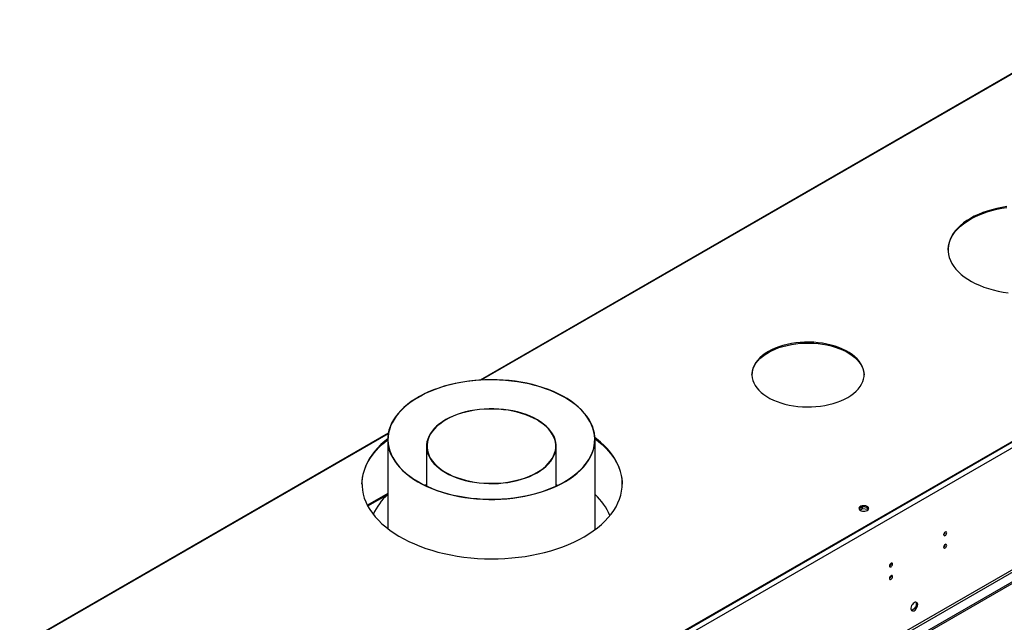
# Model space of a CAD drawing. Units: millimetres. Extents: x 4 to 11134, y 11 to 15752.
# Drawn here: x 3592 to 4556, y 3733 to 4324 of the extents above; entities that cross this region are included whole.
import ezdxf

# ---------------------------------------------------------------- set-up
doc = ezdxf.new("R2010")
doc.units = ezdxf.units.MM
doc.header["$LTSCALE"] = 53

msp = doc.modelspace()

# ---------------------------------------------------------------- linework, layer by layer
at = {"color": 7, "linetype": 'Continuous', "lineweight": 25}
for p, q in [((4654.811, 4324.025), (4042.819, 3970.73)), ((4965.877, 4142.479), (3581.008, 3343.012)), ((4965.877, 4141.663), (3581.008, 3342.195)), ((5034.996, 4044.796), (3533.809, 3178.179)), ((5034.996, 4043.163), (3533.809, 3176.546)), ((3952.89, 3918.815), (3265.699, 3522.108)), ((3952.286, 3912.427), (3952.286, 3825.16)), ((4155.486, 3824.083), (4155.486, 3912.427)), ((3990.386, 3905.911), (3990.386, 3866.863)), ((4117.386, 3866.863), (4117.386, 3905.911)), ((3952.286, 3859.607), (3932.377, 3848.114)), ((3990.386, 3867.919), (3989.263, 3867.392)), ((4118.768, 3867.517), (4117.386, 3868.171)), ((4118.509, 3867.392), (4117.386, 3867.919)), ((4417.422, 3846.518), (4414.162, 3844.636)), ((4414.763, 3843.35), (4417.422, 3844.885)), ((4422.447, 3845.741), (4417.422, 3846.518)), ((4417.422, 3844.885), (4417.422, 3846.518)), ((4417.422, 3844.885), (4422.496, 3844.1)), ((4422.496, 3844.1), (4422.496, 3845.705)), ((4422.496, 3844.1), (4422.83, 3843.379)), ((4423.308, 3843.983), (4422.516, 3845.691))]:
    msp.add_line(p, q, dxfattribs=at)
at = {"color": 8, "linetype": 'Continuous', "lineweight": 25}
for p, q in [((4655.811, 4323.926), (4044.125, 3970.808)), ((4970.473, 4139.009), (3579.947, 3336.276)), ((4973.655, 4021.223), (3576.765, 3214.816)), ((3577.826, 3212.978), (4974.716, 4019.386)), ((3952.756, 3918.061), (3266.699, 3522.009)), ((3932.786, 3847.336), (3952.286, 3858.593))]:
    msp.add_line(p, q, dxfattribs=at)
at = {"color": 7, "linetype": 'Continuous', "lineweight": 25, "flags": 128}
for points in [[(4558.941, 4140.724), (4553.948, 4139.934), (4549.061, 4138.946), (4544.304, 4137.767), (4539.699, 4136.401), (4535.268, 4134.855), (4531.033, 4133.136), (4527.013, 4131.252), (4523.228, 4129.213)], [(4523.228, 4128.396), (4527.013, 4130.435), (4531.033, 4132.319), (4535.268, 4134.038), (4539.699, 4135.584), (4544.304, 4136.951), (4549.061, 4138.13), (4553.948, 4139.117), (4558.941, 4139.907)], [(4523.228, 4129.213), (4519.696, 4127.028), (4516.433, 4124.707), (4513.455, 4122.262), (4510.776, 4119.704), (4508.41, 4117.046), (4506.367, 4114.3), (4504.657, 4111.478), (4503.288, 4108.596), (4502.267, 4105.666), (4501.599, 4102.702), (4501.286, 4099.718), (4501.331, 4096.73), (4501.733, 4093.75), (4502.49, 4090.793), (4503.598, 4087.874), (4505.053, 4085.005), (4506.847, 4082.201), (4508.972, 4079.476), (4511.417, 4076.841), (4514.172, 4074.311), (4517.222, 4071.896), (4520.554, 4069.608), (4524.151, 4067.458), (4527.997, 4065.457), (4532.072, 4063.614), (4536.359, 4061.937), (4540.835, 4060.435), (4545.48, 4059.115), (4550.272, 4057.983), (4555.187, 4057.045), (4560.204, 4056.305)], [(4501.264, 4098.189), (4501.286, 4098.902), (4501.599, 4101.885), (4502.267, 4104.849), (4503.288, 4107.779), (4504.657, 4110.662), (4506.367, 4113.483), (4508.41, 4116.229), (4510.776, 4118.888), (4513.455, 4121.445), (4516.433, 4123.891), (4519.696, 4126.211), (4523.228, 4128.396)], [(4325.238, 3998.587), (4322.235, 3996.708), (4319.503, 3994.695), (4317.061, 3992.562), (4314.924, 3990.323), (4313.106, 3987.991), (4311.619, 3985.582), (4310.473, 3983.112), (4309.675, 3980.597), (4309.229, 3978.053), (4309.14, 3975.497), (4309.408, 3972.945), (4310.03, 3970.413), (4311.003, 3967.919), (4312.321, 3965.477), (4313.974, 3963.105), (4315.953, 3960.818), (4318.245, 3958.63), (4320.834, 3956.555), (4323.704, 3954.607), (4326.836, 3952.799), (4330.209, 3951.143), (4333.803, 3949.648), (4337.594, 3948.325), (4341.556, 3947.183), (4345.665, 3946.228), (4349.894, 3945.467), (4354.215, 3944.906), (4358.6, 3944.546), (4363.021, 3944.392), (4367.45, 3944.443), (4371.857, 3944.7), (4376.213, 3945.161), (4380.492, 3945.823), (4384.664, 3946.682), (4388.703, 3947.731), (4392.583, 3948.965), (4396.278, 3950.374), (4399.764, 3951.951), (4403.02, 3953.685), (4406.023, 3955.564), (4408.755, 3957.577), (4411.197, 3959.71), (4413.334, 3961.95), (4415.152, 3964.282), (4416.639, 3966.69), (4417.785, 3969.16), (4418.583, 3971.675), (4419.029, 3974.219), (4419.118, 3976.776), (4418.85, 3979.328), (4418.228, 3981.86), (4417.255, 3984.354), (4415.937, 3986.795), (4414.283, 3989.167), (4412.305, 3991.455), (4410.013, 3993.643), (4407.424, 3995.718), (4404.554, 3997.665), (4401.422, 3999.473), (4398.049, 4001.13), (4394.455, 4002.625), (4390.664, 4003.947), (4386.702, 4005.09), (4382.593, 4006.044), (4378.364, 4006.805), (4374.043, 4007.367), (4369.658, 4007.726), (4365.236, 4007.881), (4360.808, 4007.829), (4356.401, 4007.572), (4352.044, 4007.111), (4347.766, 4006.449), (4343.594, 4005.591), (4339.555, 4004.542), (4335.675, 4003.308), (4331.98, 4001.898), (4328.494, 4000.321), (4325.238, 3998.587)], [(4325.238, 3997.771), (4328.494, 3999.505), (4331.98, 4001.082), (4335.675, 4002.492), (4339.555, 4003.725), (4343.594, 4004.775), (4347.766, 4005.633), (4352.044, 4006.295), (4356.401, 4006.756), (4360.808, 4007.013), (4365.236, 4007.064), (4369.658, 4006.91), (4374.043, 4006.55), (4378.364, 4005.989), (4382.593, 4005.228), (4386.702, 4004.273), (4390.664, 4003.131), (4394.455, 4001.808), (4398.049, 4000.314), (4401.422, 3998.657), (4404.554, 3996.849), (4407.424, 3994.901), (4410.013, 3992.826), (4412.305, 3990.638), (4414.283, 3988.351), (4415.937, 3985.979), (4417.255, 3983.538), (4418.228, 3981.043), (4418.85, 3978.511), (4419.118, 3975.959), (4419.124, 3975.728)], [(4309.134, 3975.728), (4309.229, 3977.237), (4309.675, 3979.781), (4310.473, 3982.296), (4311.619, 3984.766), (4313.106, 3987.174), (4314.924, 3989.506), (4317.061, 3991.746), (4319.503, 3993.879), (4322.235, 3995.892), (4325.238, 3997.771)], [(3981.823, 3871.081), (3986.15, 3868.711), (3990.711, 3866.491), (3995.49, 3864.43), (4000.47, 3862.534), (4005.634, 3860.811), (4010.965, 3859.265), (4016.443, 3857.903), (4022.051, 3856.728), (4027.768, 3855.745), (4033.575, 3854.958), (4039.452, 3854.369), (4045.379, 3853.98), (4051.336, 3853.793), (4057.301, 3853.807), (4063.254, 3854.024), (4069.176, 3854.442), (4075.044, 3855.06), (4080.84, 3855.876), (4086.542, 3856.886), (4092.132, 3858.089), (4097.59, 3859.478), (4102.898, 3861.05), (4108.036, 3862.799), (4112.988, 3864.719), (4117.736, 3866.804), (4122.264, 3869.046), (4126.556, 3871.437), (4130.598, 3873.97), (4134.375, 3876.635), (4137.876, 3879.424), (4141.086, 3882.326), (4143.996, 3885.332), (4146.595, 3888.432), (4148.874, 3891.614), (4150.826, 3894.868), (4152.444, 3898.183), (4153.722, 3901.546), (4154.656, 3904.948), (4155.243, 3908.375), (4155.48, 3911.816), (4155.367, 3915.259), (4154.905, 3918.692), (4154.094, 3922.104), (4152.937, 3925.482), (4151.439, 3928.815), (4149.605, 3932.092), (4147.441, 3935.301), (4144.954, 3938.431), (4142.154, 3941.472), (4139.049, 3944.412), (4135.65, 3947.242), (4131.97, 3949.952), (4128.02, 3952.533), (4123.815, 3954.976), (4119.369, 3957.272), (4114.697, 3959.413), (4109.816, 3961.392), (4104.741, 3963.203), (4099.492, 3964.838), (4094.085, 3966.293), (4088.54, 3967.562), (4082.875, 3968.641), (4077.11, 3969.526), (4071.265, 3970.215), (4065.361, 3970.704), (4059.416, 3970.992), (4053.453, 3971.079), (4047.491, 3970.963), (4041.551, 3970.645), (4035.654, 3970.127), (4029.82, 3969.41), (4024.068, 3968.496), (4018.419, 3967.389), (4012.893, 3966.093), (4007.508, 3964.612), (4002.283, 3962.951), (3997.235, 3961.115), (3992.383, 3959.112), (3987.743, 3956.948), (3983.331, 3954.63), (3979.162, 3952.167), (3975.251, 3949.567), (3971.611, 3946.839), (3968.254, 3943.992), (3965.193, 3941.037), (3962.437, 3937.982), (3959.997, 3934.84), (3957.88, 3931.62), (3956.094, 3928.335), (3954.645, 3924.994), (3953.539, 3921.61), (3952.778, 3918.195), (3952.366, 3914.759), (3952.304, 3911.316), (3952.592, 3907.876), (3953.229, 3904.452), (3954.213, 3901.056), (3955.541, 3897.699), (3957.208, 3894.392), (3959.208, 3891.148), (3961.534, 3887.977), (3964.179, 3884.89), (3967.133, 3881.898), (3970.386, 3879.012), (3973.927, 3876.24), (3977.744, 3873.594), (3981.823, 3871.081)], [(3982.036, 3871.203), (3986.392, 3868.818), (3990.986, 3866.587), (3995.8, 3864.516), (4000.819, 3862.614), (4006.024, 3860.887), (4011.397, 3859.34), (4016.919, 3857.98), (4022.571, 3856.812), (4028.333, 3855.838), (4034.185, 3855.064), (4040.106, 3854.491), (4046.076, 3854.121), (4052.073, 3853.957), (4058.076, 3853.998), (4064.065, 3854.243), (4070.017, 3854.694), (4075.914, 3855.347), (4081.733, 3856.2), (4087.453, 3857.251), (4093.057, 3858.496), (4098.522, 3859.931), (4103.831, 3861.549), (4108.964, 3863.347), (4113.904, 3865.317), (4118.633, 3867.452), (4123.134, 3869.745), (4127.392, 3872.188), (4131.393, 3874.773), (4135.121, 3877.49), (4138.563, 3880.329), (4141.708, 3883.281), (4144.545, 3886.336), (4147.063, 3889.482), (4149.254, 3892.709), (4151.11, 3896.005), (4152.624, 3899.359), (4153.792, 3902.759), (4154.608, 3906.192), (4155.071, 3909.648), (4155.179, 3913.113), (4154.93, 3916.576), (4154.327, 3920.024), (4153.371, 3923.446), (4152.066, 3926.829), (4150.415, 3930.161), (4148.426, 3933.431), (4146.104, 3936.628), (4143.459, 3939.739), (4140.499, 3942.754), (4137.235, 3945.663), (4133.677, 3948.455), (4129.84, 3951.121), (4125.736, 3953.65), (4121.379, 3956.035), (4116.786, 3958.267), (4111.971, 3960.337), (4106.953, 3962.24), (4101.748, 3963.967), (4096.375, 3965.513), (4090.853, 3966.873), (4085.2, 3968.042), (4079.438, 3969.015), (4073.586, 3969.789), (4067.665, 3970.362), (4061.696, 3970.732), (4055.699, 3970.896), (4049.696, 3970.856), (4043.707, 3970.61), (4037.754, 3970.16), (4031.858, 3969.507), (4026.039, 3968.653), (4020.318, 3967.602), (4014.715, 3966.357), (4009.25, 3964.923), (4003.941, 3963.304), (3998.808, 3961.507), (3993.868, 3959.537), (3989.139, 3957.402), (3984.637, 3955.108), (3980.379, 3952.665), (3976.379, 3950.081), (3972.651, 3947.364), (3969.208, 3944.524), (3966.064, 3941.572), (3963.227, 3938.518), (3960.708, 3935.371), (3958.518, 3932.144), (3956.662, 3928.848), (3955.147, 3925.494), (3953.98, 3922.095), (3953.163, 3918.661), (3952.7, 3915.205), (3952.593, 3911.74), (3952.841, 3908.277), (3953.444, 3904.829), (3954.4, 3901.407), (3955.706, 3898.024), (3957.356, 3894.692), (3959.346, 3891.422), (3961.667, 3888.226), (3964.313, 3885.114), (3967.273, 3882.099), (3970.537, 3879.19), (3974.094, 3876.398), (3977.932, 3873.733), (3982.036, 3871.203)], [(4008.847, 3880.07), (4012.317, 3878.199), (4016.021, 3876.483), (4019.936, 3874.932), (4024.041, 3873.554), (4028.313, 3872.357), (4032.729, 3871.348), (4037.262, 3870.531), (4041.888, 3869.913), (4046.582, 3869.496), (4051.316, 3869.283), (4056.065, 3869.275), (4060.801, 3869.471), (4065.499, 3869.871), (4070.132, 3870.473), (4074.674, 3871.273), (4079.099, 3872.266), (4083.384, 3873.448), (4087.504, 3874.812), (4091.436, 3876.349), (4095.157, 3878.052), (4098.649, 3879.91), (4101.889, 3881.914), (4104.861, 3884.052), (4107.548, 3886.312), (4109.935, 3888.682), (4112.009, 3891.148), (4113.757, 3893.697), (4115.171, 3896.314), (4116.242, 3898.985), (4116.964, 3901.694), (4117.334, 3904.427), (4117.349, 3907.169), (4117.008, 3909.903), (4116.315, 3912.615), (4115.272, 3915.289), (4113.887, 3917.911), (4112.165, 3920.466), (4110.118, 3922.94), (4107.757, 3925.318), (4105.094, 3927.588), (4102.144, 3929.736), (4098.925, 3931.752), (4095.454, 3933.622), (4091.75, 3935.338), (4087.835, 3936.889), (4083.73, 3938.267), (4079.458, 3939.464), (4075.043, 3940.474), (4070.51, 3941.29), (4065.883, 3941.908), (4061.19, 3942.325), (4056.456, 3942.539), (4051.707, 3942.547), (4046.97, 3942.35), (4042.273, 3941.95), (4037.64, 3941.348), (4033.098, 3940.548), (4028.672, 3939.555), (4024.387, 3938.373), (4020.268, 3937.01), (4016.336, 3935.472), (4012.614, 3933.77), (4009.123, 3931.911), (4005.882, 3929.907), (4002.91, 3927.77), (4000.223, 3925.509), (3997.836, 3923.139), (3995.763, 3920.673), (3994.014, 3918.124), (3992.6, 3915.507), (3991.53, 3912.837), (3990.807, 3910.127), (3990.438, 3907.394), (3990.423, 3904.653), (3990.764, 3901.919), (3991.457, 3899.206), (3992.499, 3896.532), (3993.885, 3893.91), (3995.606, 3891.355), (3997.653, 3888.882), (4000.015, 3886.503), (4002.678, 3884.233), (4005.627, 3882.085), (4008.847, 3880.07)], [(4009.13, 3880.232), (4012.579, 3878.373), (4016.26, 3876.669), (4020.15, 3875.127), (4024.229, 3873.758), (4028.475, 3872.568), (4032.862, 3871.565), (4037.367, 3870.754), (4041.964, 3870.14), (4046.628, 3869.726), (4051.332, 3869.514), (4056.051, 3869.505), (4060.758, 3869.7), (4065.426, 3870.098), (4070.029, 3870.696), (4074.543, 3871.491), (4078.941, 3872.478), (4083.199, 3873.653), (4087.292, 3875.008), (4091.199, 3876.535), (4094.898, 3878.227), (4098.367, 3880.074), (4101.587, 3882.065), (4104.54, 3884.19), (4107.21, 3886.436), (4109.583, 3888.791), (4111.643, 3891.241), (4113.381, 3893.774), (4114.785, 3896.374), (4115.849, 3899.028), (4116.567, 3901.721), (4116.934, 3904.436), (4116.949, 3907.161), (4116.611, 3909.878), (4115.921, 3912.572), (4114.886, 3915.23), (4113.509, 3917.836), (4111.798, 3920.375), (4109.764, 3922.833), (4107.417, 3925.196), (4104.771, 3927.451), (4101.84, 3929.586), (4098.642, 3931.589), (4095.192, 3933.448), (4091.512, 3935.153), (4087.622, 3936.694), (4083.542, 3938.064), (4079.297, 3939.253), (4074.91, 3940.256), (4070.405, 3941.067), (4065.808, 3941.682), (4061.144, 3942.096), (4056.439, 3942.308), (4051.721, 3942.316), (4047.014, 3942.121), (4042.346, 3941.723), (4037.742, 3941.125), (4033.229, 3940.33), (4028.831, 3939.343), (4024.573, 3938.168), (4020.479, 3936.814), (4016.572, 3935.286), (4012.874, 3933.594), (4009.405, 3931.748), (4006.185, 3929.756), (4003.231, 3927.632), (4000.561, 3925.386), (3998.189, 3923.031), (3996.129, 3920.58), (3994.391, 3918.048), (3992.986, 3915.447), (3991.922, 3912.793), (3991.205, 3910.101), (3990.838, 3907.385), (3990.823, 3904.661), (3991.161, 3901.944), (3991.85, 3899.249), (3992.886, 3896.591), (3994.263, 3893.986), (3995.973, 3891.447), (3998.008, 3888.989), (4000.354, 3886.626), (4003, 3884.37), (4005.931, 3882.235), (4009.13, 3880.232)], [(3927.095, 3868.677), (3927.229, 3871.668), (3927.717, 3875.543), (3928.559, 3879.398), (3929.752, 3883.223), (3931.293, 3887.005), (3933.178, 3890.736), (3935.401, 3894.404), (3937.957, 3897.999), (3940.837, 3901.511), (3944.035, 3904.93), (3947.54, 3908.247), (3951.344, 3911.453), (3952.286, 3912.193)], [(3952.291, 3913.014), (3949.406, 3910.681), (3945.75, 3907.418), (3942.397, 3904.049), (3939.357, 3900.582), (3936.638, 3897.027), (3934.248, 3893.395), (3932.193, 3889.694), (3930.48, 3885.936), (3929.112, 3882.132), (3928.094, 3878.291), (3927.429, 3874.424), (3927.118, 3870.542), (3927.162, 3866.656), (3927.562, 3862.777), (3928.316, 3858.916), (3929.421, 3855.083), (3930.876, 3851.289), (3932.675, 3847.544), (3934.814, 3843.86), (3937.287, 3840.246), (3940.087, 3836.712), (3943.206, 3833.269), (3946.636, 3829.925), (3950.366, 3826.69), (3954.387, 3823.574), (3958.687, 3820.585), (3963.255, 3817.73), (3968.077, 3815.019), (3973.14, 3812.459), (3978.43, 3810.056), (3983.933, 3807.818), (3989.632, 3805.75), (3995.513, 3803.86), (4001.558, 3802.15), (4007.751, 3800.628), (4014.074, 3799.296), (4020.511, 3798.159), (4027.043, 3797.219), (4033.651, 3796.48), (4040.318, 3795.943), (4047.024, 3795.61), (4053.751, 3795.482), (4060.481, 3795.559), (4067.195, 3795.841), (4073.873, 3796.327), (4080.498, 3797.016), (4087.05, 3797.905), (4093.512, 3798.994), (4099.866, 3800.277), (4106.093, 3801.752), (4112.177, 3803.415), (4118.1, 3805.261), (4123.846, 3807.285), (4129.399, 3809.481), (4134.744, 3811.843), (4139.865, 3814.365), (4144.749, 3817.039)], [(4144.749, 3817.039), (4149.382, 3819.858), (4153.75, 3822.815), (4157.841, 3825.9), (4161.645, 3829.106), (4165.151, 3832.423), (4168.349, 3835.842), (4171.229, 3839.354), (4173.784, 3842.949), (4176.008, 3846.617), (4177.892, 3850.348), (4179.434, 3854.13), (4180.627, 3857.954), (4181.469, 3861.81), (4181.957, 3865.686), (4182.09, 3869.571), (4181.868, 3873.454), (4181.291, 3877.326), (4180.361, 3881.174), (4179.081, 3884.989), (4177.453, 3888.76), (4175.483, 3892.476), (4173.177, 3896.126), (4170.539, 3899.701), (4167.579, 3903.191), (4164.303, 3906.586), (4160.722, 3909.876), (4156.845, 3913.052), (4155.444, 3914.118)], [(4155.475, 3913.278), (4158.82, 3910.663), (4162.55, 3907.428), (4165.98, 3904.084), (4169.099, 3900.641), (4171.899, 3897.107), (4174.372, 3893.493), (4176.511, 3889.809), (4178.31, 3886.064), (4179.765, 3882.27), (4180.87, 3878.437), (4181.624, 3874.576), (4182.023, 3870.697), (4182.091, 3868.676)], [(3990.386, 3868.171), (3989.139, 3867.582), (3989.004, 3867.517)], [(4422.14, 3842.874), (4422.922, 3843.469), (4423.396, 3844.164), (4423.529, 3844.907), (4423.309, 3845.642), (4422.753, 3846.317), (4421.903, 3846.88), (4420.821, 3847.289), (4419.588, 3847.515), (4418.295, 3847.541), (4417.039, 3847.364), (4415.911, 3846.998), (4414.996, 3846.47), (4414.362, 3845.819), (4414.056, 3845.093), (4414.1, 3844.347), (4414.492, 3843.635), (4415.201, 3843.011), (4416.176, 3842.52), (4417.344, 3842.199), (4418.619, 3842.072), (4419.906, 3842.149), (4421.109, 3842.423), (4422.14, 3842.874)], [(4415.422, 3845.935), (4416.453, 3846.387), (4417.656, 3846.661), (4418.944, 3846.737), (4420.218, 3846.61), (4421.387, 3846.289), (4422.361, 3845.799), (4423.071, 3845.174), (4423.462, 3844.462), (4423.478, 3844.405)], [(4499.964, 3820.921), (4499.851, 3821.512), (4499.529, 3821.882), (4499.047, 3821.976), (4498.479, 3821.778), (4497.911, 3821.32), (4497.429, 3820.67), (4497.107, 3819.928), (4496.994, 3819.206), (4497.107, 3818.615), (4497.429, 3818.245), (4497.911, 3818.151), (4498.479, 3818.349), (4499.047, 3818.807), (4499.529, 3819.457), (4499.851, 3820.199), (4499.964, 3820.921)], [(4499.964, 3808.673), (4499.851, 3809.264), (4499.529, 3809.634), (4499.047, 3809.728), (4498.479, 3809.53), (4497.911, 3809.072), (4497.429, 3808.422), (4497.107, 3807.68), (4496.994, 3806.958), (4497.107, 3806.367), (4497.429, 3805.997), (4497.911, 3805.903), (4498.479, 3806.101), (4499.047, 3806.559), (4499.529, 3807.209), (4499.851, 3807.951), (4499.964, 3808.673)], [(4446.931, 3790.305), (4446.818, 3790.896), (4446.496, 3791.267), (4446.015, 3791.36), (4445.446, 3791.163), (4444.878, 3790.704), (4444.396, 3790.054), (4444.074, 3789.312), (4443.961, 3788.591), (4444.074, 3788), (4444.396, 3787.629), (4444.878, 3787.536), (4445.446, 3787.734), (4446.015, 3788.192), (4446.496, 3788.842), (4446.818, 3789.584), (4446.931, 3790.305)], [(4446.931, 3778.057), (4446.818, 3778.648), (4446.496, 3779.019), (4446.015, 3779.112), (4445.446, 3778.915), (4444.878, 3778.456), (4444.396, 3777.806), (4444.074, 3777.064), (4443.961, 3776.343), (4444.074, 3775.752), (4444.396, 3775.381), (4444.878, 3775.288), (4445.446, 3775.485), (4446.015, 3775.944), (4446.496, 3776.594), (4446.818, 3777.336), (4446.931, 3778.057)], [(4471.609, 3750.587), (4471.485, 3751.561), (4471.12, 3752.32), (4470.543, 3752.806), (4469.796, 3752.983), (4468.934, 3752.839), (4468.021, 3752.385), (4467.126, 3751.653), (4466.313, 3750.698), (4465.645, 3749.591), (4465.17, 3748.414), (4464.923, 3747.255), (4464.923, 3746.199), (4465.17, 3745.324), (4465.645, 3744.696), (4466.313, 3744.361), (4467.126, 3744.344), (4468.021, 3744.646), (4468.934, 3745.245), (4469.796, 3746.096), (4470.543, 3747.136), (4471.12, 3748.289), (4471.485, 3749.468), (4471.609, 3750.587)], [(4469.811, 3752.983), (4469.917, 3752.788), (4470.164, 3751.913), (4470.164, 3750.857), (4469.917, 3749.697), (4469.442, 3748.52), (4468.773, 3747.413), (4467.961, 3746.459), (4467.065, 3745.727), (4466.153, 3745.272), (4465.291, 3745.128), (4465.276, 3745.129)]]:
    msp.add_lwpolyline(points, dxfattribs=at)
at = {"color": 7, "linetype": 'Continuous', "lineweight": 25}
for centre, radius, start, end in [((3991.585, 3815.284), 58.422, 132.273758, 156.017606), ((4115.628, 3814.957), 59.04, 22.819024, 47.537742), ((4416.507, 3843.636), 2.542, 115.267817, 162.40946), ((4495.514, 3821.775), 3.034, 299.226716, 0.779627), ((4495.515, 3809.527), 3.034, 299.225394, 0.780893), ((4442.482, 3791.16), 3.034, 299.226716, 0.779627), ((4442.482, 3778.912), 3.034, 299.225394, 0.780893)]:
    msp.add_arc(centre, radius, start, end, dxfattribs=at)

doc.saveas('drawing.dxf')
